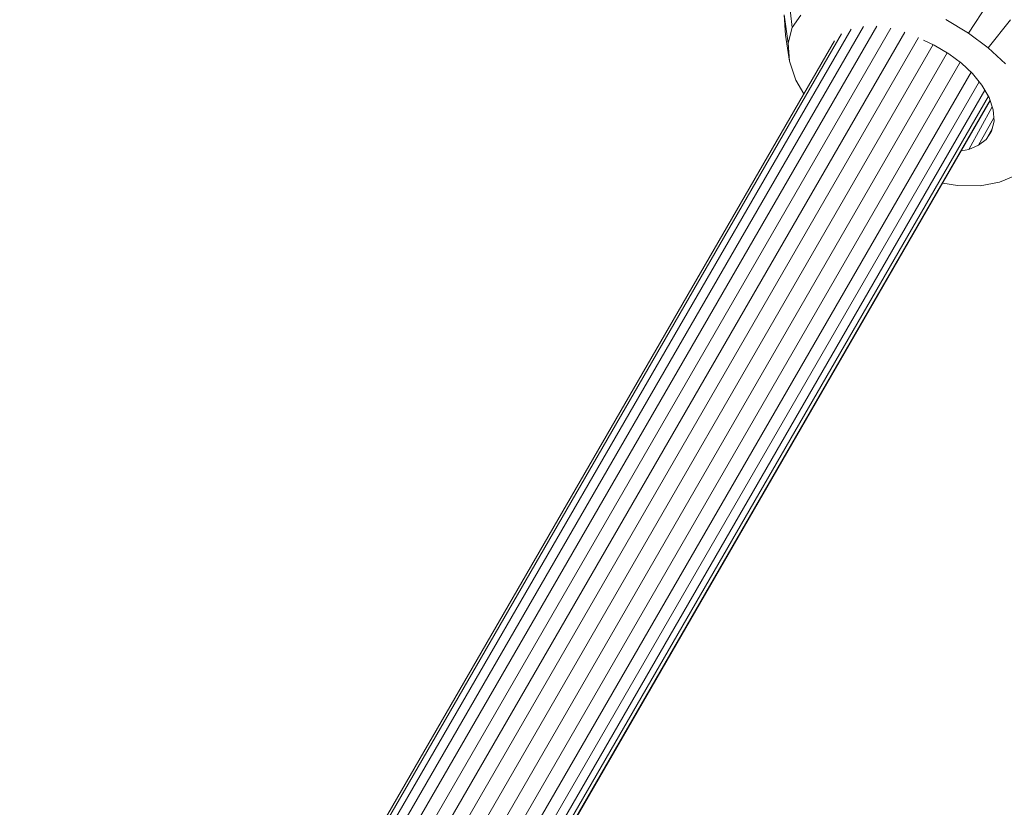
# Model space of a CAD drawing. Units: millimetres. Extents: x 195 to 578302, y 197 to 596964.
# Drawn here: x 6710 to 6805, y 5910 to 5986 of the extents above; entities that cross this region are included whole.
import ezdxf

# ---------------------------------------------------------------- set-up
doc = ezdxf.new("R2010")
doc.units = ezdxf.units.MM
doc.layers.add('Контур', color=7, linetype='Continuous', lineweight=15)

msp = doc.modelspace()

# ---------------------------------------------------------------- linework, layer by layer
at = {"layer": 'Контур'}
for p, q in [((6784.598, 5988.403), (6784.935, 5985.448)), ((6803.906, 5987.811), (6802.014, 5984.925)), ((6784.163, 5986.695), (6784.551, 5983.937)), ((6784.295, 5984.732), (6784.163, 5986.695)), ((6784.935, 5985.448), (6785.755, 5986.665)), ((6791.82, 5985.56), (6711.975, 5847.264)), ((6793.131, 5985.577), (6713.101, 5846.961)), ((6799.806, 5986.234), (6802.014, 5984.925)), ((6806.056, 5986.196), (6803.916, 5983.496)), ((6789.702, 5984.838), (6710.423, 5847.522)), ((6790.651, 5985.311), (6711.039, 5847.419)), ((6794.495, 5985.381), (6714.354, 5846.573)), ((6795.829, 5985.012), (6715.611, 5846.07)), ((6784.295, 5984.732), (6784.668, 5982.202)), ((6784.551, 5983.937), (6784.935, 5985.448)), ((6803.916, 5983.496), (6802.014, 5984.925)), ((6789.027, 5984.176), (6710.155, 5847.566)), ((6797.165, 5984.477), (6716.917, 5845.484)), ((6798.566, 5983.807), (6718.268, 5844.727)), ((6784.668, 5982.202), (6784.551, 5983.937)), ((6797.646, 5984.22), (6798.688, 5983.752)), ((6798.688, 5983.752), (6800.103, 5982.914)), ((6799.944, 5983.008), (6719.625, 5843.891)), ((6800.103, 5982.914), (6801.321, 5981.998)), ((6803.916, 5983.496), (6805.577, 5981.929)), ((6801.195, 5982.093), (6720.866, 5842.959)), ((6785.295, 5980.344), (6784.668, 5982.202)), ((6802.385, 5980.994), (6801.321, 5981.998)), ((6802.242, 5981.129), (6721.937, 5842.037)), ((6802.385, 5980.994), (6803.305, 5979.869)), ((6803.037, 5980.197), (6722.801, 5841.223)), ((6786.058, 5979.034), (6785.295, 5980.344)), ((6803.999, 5978.677), (6803.305, 5979.869)), ((6803.583, 5979.393), (6723.41, 5840.53)), ((6723.806, 5840.047), (6803.921, 5978.811)), ((6724.03, 5839.773), (6804.083, 5978.43)), ((6724.071, 5839.722), (6804.109, 5978.352)), ((6804.402, 5977.487), (6803.999, 5978.677)), ((6804.306, 5977.768), (6802.021, 5973.656)), ((6804.477, 5976.375), (6804.402, 5977.487)), ((6804.453, 5976.726), (6802.968, 5974.053)), ((6804.23, 5975.407), (6804.477, 5976.375)), ((6804.308, 5975.713), (6803.705, 5974.627)), ((6803.705, 5974.627), (6804.23, 5975.407)), ((6802.968, 5974.053), (6803.705, 5974.627)), ((6801.325, 5973.531), (6802.021, 5973.656)), ((6802.021, 5973.656), (6802.968, 5974.053)), ((6799.513, 5970.392), (6800.939, 5970.156)), ((6803.141, 5970.138), (6805.009, 5970.474)), ((6805.009, 5970.474), (6806.486, 5971.095)), ((6800.939, 5970.156), (6803.141, 5970.138))]:
    msp.add_line(p, q, dxfattribs=at)

doc.saveas('drawing.dxf')
